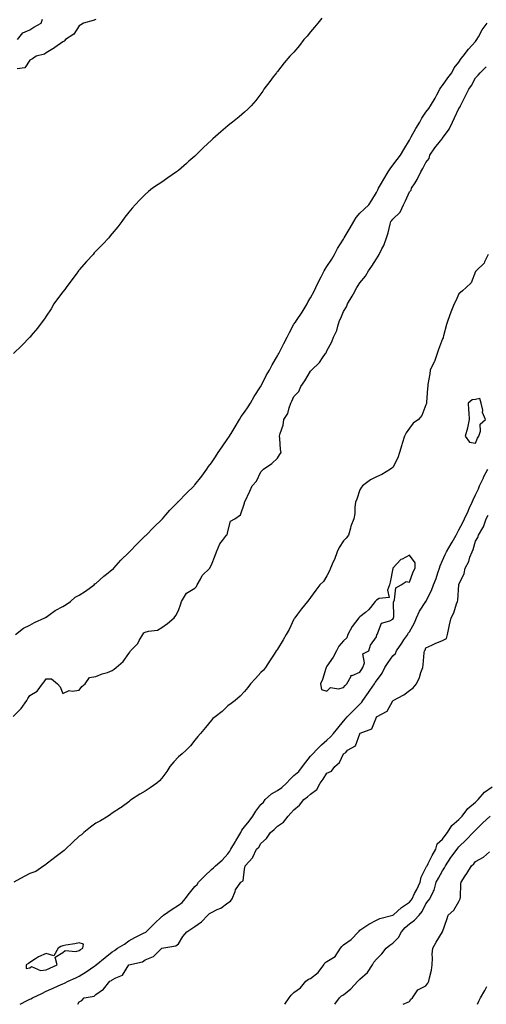
# Model space of a CAD drawing. Units: inches. Extents: x 876083 to 878723, y 7253018 to 7255658.
# Drawn here: x 876432 to 876715, y 7253018 to 7253614 of the extents above; entities that cross this region are included whole.
import ezdxf

# ---------------------------------------------------------------- set-up
doc = ezdxf.new("R2010")
doc.units = ezdxf.units.IN
doc.header["$MEASUREMENT"] = 0
doc.layers.add('Contour_87607253', color=7, linetype='Continuous', true_color=0xc7c016)

msp = doc.modelspace()

# ---------------------------------------------------------------- linework, layer by layer
at = {"layer": 'Contour_87607253'}
for points in [[(876615.02, 7253614.95, 3326), (876612.49, 7253611.92, 3326), (876610.48, 7253609.49, 3326), (876608.05, 7253606.63, 3326), (876605.99, 7253603.98, 3326), (876604.08, 7253601.92, 3326), (876601.5, 7253598.47, 3326), (876598.05, 7253594.34, 3326), (876596.83, 7253593.14, 3326), (876595.55, 7253591.92, 3326), (876592.18, 7253587.79, 3326), (876588.05, 7253582.54, 3326), (876587.74, 7253582.23, 3326), (876587.41, 7253581.92, 3326), (876585.47, 7253579.34, 3326), (876583.39, 7253576.58, 3326), (876579.88, 7253571.92, 3326), (876579.19, 7253570.78, 3326), (876578.05, 7253569.06, 3326), (876574.94, 7253565.04, 3326), (876572.21, 7253561.92, 3326), (876570.17, 7253559.8, 3326), (876568.05, 7253558.02, 3326), (876564.8, 7253555.17, 3326), (876560.82, 7253551.92, 3326), (876559.28, 7253550.69, 3326), (876558.05, 7253549.75, 3326), (876553.87, 7253546.1, 3326), (876549.01, 7253541.92, 3326), (876548.48, 7253541.49, 3326), (876548.05, 7253541.12, 3326), (876543.3, 7253536.68, 3326), (876538.59, 7253531.92, 3326), (876538.31, 7253531.67, 3326), (876538.05, 7253531.42, 3326), (876534.44, 7253528.31, 3326), (876532.94, 7253527.03, 3326), (876528.05, 7253522.71, 3326), (876527.6, 7253522.37, 3326), (876527, 7253521.92, 3326), (876521.72, 7253518.25, 3326), (876518.05, 7253515.7, 3326), (876515.74, 7253514.23, 3326), (876512.49, 7253511.92, 3326), (876509.99, 7253509.98, 3326), (876508.05, 7253508.2, 3326), (876504.84, 7253505.13, 3326), (876501.83, 7253501.92, 3326), (876500.05, 7253499.93, 3326), (876498.05, 7253497.45, 3326), (876495.6, 7253494.37, 3326), (876493.76, 7253491.92, 3326), (876491.31, 7253488.67, 3326), (876488.05, 7253484.55, 3326), (876486.85, 7253483.12, 3326), (876485.87, 7253481.92, 3326), (876482.03, 7253477.95, 3326), (876478.05, 7253473.89, 3326), (876477.13, 7253472.85, 3326), (876476.38, 7253471.92, 3326), (876472.41, 7253467.55, 3326), (876468.05, 7253462.56, 3326), (876467.78, 7253462.19, 3326), (876467.58, 7253461.92, 3326), (876466.13, 7253460, 3326), (876463.47, 7253456.5, 3326), (876460.06, 7253451.92, 3326), (876459.23, 7253450.74, 3326), (876458.05, 7253449.21, 3326), (876454.94, 7253445.03, 3326), (876452.73, 7253441.92, 3326), (876450.96, 7253439.01, 3326), (876448.05, 7253434.46, 3326), (876447, 7253432.96, 3326), (876446.2, 7253431.92, 3326), (876442.67, 7253427.29, 3326), (876438.92, 7253422.79, 3326), (876438.2, 7253421.92, 3326), (876438.14, 7253421.83, 3326), (876438.05, 7253421.73, 3326), (876433.28, 7253416.69, 3326), (876428.24, 7253411.92, 3326)], [(876430.68, 7253601.92, 3328), (876433.93, 7253606.04, 3328), (876438.05, 7253607.76, 3328), (876440.55, 7253609.43, 3328), (876444.88, 7253611.92, 3328), (876445.67, 7253614.3, 3328)], [(876429.45, 7253241.92, 3325), (876434.35, 7253245.62, 3325), (876438.05, 7253247.44, 3325), (876440.88, 7253249.1, 3325), (876447.26, 7253251.92, 3325), (876447.73, 7253252.24, 3325), (876448.05, 7253252.37, 3325), (876449.61, 7253253.47, 3325), (876453.51, 7253256.46, 3325), (876458.05, 7253258.73, 3325), (876460.05, 7253259.92, 3325), (876462.79, 7253261.92, 3325), (876465.58, 7253264.39, 3325), (876468.05, 7253265.6, 3325), (876471.82, 7253268.15, 3325), (876477.08, 7253271.92, 3325), (876477.54, 7253272.43, 3325), (876478.05, 7253272.75, 3325), (876482.84, 7253277.13, 3325), (876484.52, 7253278.39, 3325), (876488.05, 7253281.12, 3325), (876488.51, 7253281.45, 3325), (876488.91, 7253281.92, 3325), (876493.16, 7253286.81, 3325), (876498.05, 7253291.45, 3325), (876498.31, 7253291.66, 3325), (876498.53, 7253291.92, 3325), (876503.2, 7253296.76, 3325), (876508.05, 7253301.49, 3325), (876508.28, 7253301.7, 3325), (876508.49, 7253301.92, 3325), (876513.14, 7253306.82, 3325), (876518.05, 7253311.54, 3325), (876518.25, 7253311.72, 3325), (876518.41, 7253311.92, 3325), (876520.47, 7253314.34, 3325), (876522.82, 7253317.14, 3325), (876527.65, 7253321.92, 3325), (876527.83, 7253322.14, 3325), (876528.05, 7253322.3, 3325), (876532.77, 7253327.2, 3325), (876537.58, 7253331.92, 3325), (876537.78, 7253332.19, 3325), (876538.05, 7253332.46, 3325), (876542.24, 7253337.73, 3325), (876545.36, 7253341.92, 3325), (876546.36, 7253343.61, 3325), (876548.05, 7253345.82, 3325), (876550.55, 7253349.41, 3325), (876552.27, 7253351.92, 3325), (876554.57, 7253355.41, 3325), (876558.05, 7253360.46, 3325), (876558.65, 7253361.31, 3325), (876559, 7253361.92, 3325), (876560.56, 7253364.43, 3325), (876562.49, 7253367.48, 3325), (876565.11, 7253371.92, 3325), (876566.2, 7253373.78, 3325), (876568.05, 7253376.34, 3325), (876570.36, 7253379.62, 3325), (876571.73, 7253381.92, 3325), (876574.04, 7253385.92, 3325), (876577.85, 7253391.72, 3325), (876577.98, 7253391.92, 3325), (876578, 7253391.97, 3325), (876578.05, 7253392.06, 3325), (876581.33, 7253398.64, 3325), (876583.26, 7253401.92, 3325), (876584.98, 7253405, 3325), (876588.05, 7253410.43, 3325), (876588.56, 7253411.41, 3325), (876588.83, 7253411.92, 3325), (876589.67, 7253413.54, 3325), (876592.05, 7253417.92, 3325), (876593.92, 7253421.92, 3325), (876595.29, 7253424.68, 3325), (876598.05, 7253429.66, 3325), (876598.97, 7253430.99, 3325), (876599.54, 7253431.92, 3325), (876603.03, 7253436.9, 3325), (876603.05, 7253436.92, 3325), (876606.02, 7253441.92, 3325), (876606.62, 7253443.36, 3325), (876608.05, 7253445.66, 3325), (876610.3, 7253449.67, 3325), (876611.27, 7253451.92, 3325), (876613.5, 7253456.47, 3325), (876614.49, 7253458.37, 3325), (876616.32, 7253461.92, 3325), (876616.95, 7253463.02, 3325), (876618.05, 7253464.58, 3325), (876620.96, 7253469.01, 3325), (876622.61, 7253471.92, 3325), (876624.56, 7253475.41, 3325), (876628.05, 7253481.1, 3325), (876628.38, 7253481.59, 3325), (876628.52, 7253481.92, 3325), (876629.18, 7253483.05, 3325), (876632.04, 7253487.93, 3325), (876634.33, 7253491.92, 3325), (876635.7, 7253494.27, 3325), (876638.05, 7253496.79, 3325), (876640.59, 7253499.38, 3325), (876643.4, 7253501.92, 3325), (876645.22, 7253504.75, 3325), (876648.05, 7253509.35, 3325), (876648.92, 7253511.05, 3325), (876649.33, 7253511.92, 3325), (876651.12, 7253514.99, 3325), (876652.54, 7253517.44, 3325), (876655.19, 7253521.92, 3325), (876656.29, 7253523.68, 3325), (876658.05, 7253525.89, 3325), (876660.62, 7253529.35, 3325), (876662.54, 7253531.92, 3325), (876664.64, 7253535.34, 3325), (876668.05, 7253540.98, 3325), (876668.36, 7253541.61, 3325), (876668.53, 7253541.92, 3325), (876669.16, 7253543.03, 3325), (876671.93, 7253548.04, 3325), (876674.3, 7253551.92, 3325), (876675.57, 7253554.4, 3325), (876678.05, 7253557.94, 3325), (876679.69, 7253560.28, 3325), (876680.78, 7253561.92, 3325), (876683.55, 7253566.42, 3325), (876684.58, 7253568.45, 3325), (876686.46, 7253571.92, 3325), (876686.99, 7253572.98, 3325), (876688.05, 7253574.13, 3325), (876691.25, 7253578.72, 3325), (876693.71, 7253581.92, 3325), (876695.13, 7253584.84, 3325), (876698.05, 7253588.31, 3325), (876699.43, 7253590.54, 3325), (876700.48, 7253591.92, 3325), (876703.85, 7253596.12, 3325), (876708.05, 7253600.81, 3325), (876708.52, 7253601.45, 3325), (876708.76, 7253601.92, 3325), (876709.8, 7253603.67, 3325), (876712.11, 7253607.86, 3325), (876715.13, 7253611.92, 3325)], [(876478.05, 7253614.16, 3327), (876476.54, 7253613.43, 3327), (876470.59, 7253611.92, 3327), (876469.05, 7253610.92, 3327), (876468.05, 7253610.29, 3327), (876464.79, 7253605.18, 3327), (876459.61, 7253601.92, 3327), (876458.93, 7253601.04, 3327), (876458.05, 7253600.5, 3327), (876453.24, 7253597.11, 3327), (876453.02, 7253596.95, 3327), (876448.05, 7253594, 3327), (876446.92, 7253593.05, 3327), (876441.88, 7253591.92, 3327), (876439.71, 7253590.26, 3327), (876438.05, 7253589.46, 3327), (876435.07, 7253584.9, 3327), (876430.4, 7253584.26, 3327)], [(876428.05, 7253192.31, 3324), (876432.84, 7253197.13, 3324), (876436.21, 7253201.92, 3324), (876436.87, 7253203.1, 3324), (876438.05, 7253204.92, 3324), (876442.47, 7253207.51, 3324), (876445.81, 7253211.92, 3324), (876446.79, 7253213.18, 3324), (876448.05, 7253215.04, 3324), (876451.23, 7253215.1, 3324), (876454.91, 7253211.92, 3324), (876456.4, 7253210.27, 3324), (876458.05, 7253206.21, 3324), (876461.95, 7253208.01, 3324), (876463.64, 7253207.52, 3324), (876468.05, 7253208.18, 3324), (876469.62, 7253210.35, 3324), (876471.69, 7253211.92, 3324), (876474.18, 7253215.8, 3324), (876478.05, 7253216.4, 3324), (876481.92, 7253218.05, 3324), (876485.07, 7253218.94, 3324), (876488.05, 7253219.97, 3324), (876489.11, 7253220.86, 3324), (876490.44, 7253221.92, 3324), (876494.53, 7253225.44, 3324), (876498.05, 7253230.42, 3324), (876498.73, 7253231.24, 3324), (876499.17, 7253231.92, 3324), (876503.51, 7253236.46, 3324), (876504.32, 7253238.19, 3324), (876506.46, 7253241.92, 3324), (876507.07, 7253242.9, 3324), (876508.05, 7253243.2, 3324), (876509.94, 7253243.8, 3324), (876515.47, 7253244.5, 3324), (876518.05, 7253246.01, 3324), (876521.42, 7253248.55, 3324), (876525.56, 7253251.92, 3324), (876526.61, 7253253.36, 3324), (876528.05, 7253256.37, 3324), (876529.47, 7253260.49, 3324), (876529.94, 7253261.92, 3324), (876533.08, 7253266.89, 3324), (876538.05, 7253269.8, 3324), (876539.01, 7253270.95, 3324), (876539.55, 7253271.92, 3324), (876541.46, 7253275.34, 3324), (876542.41, 7253277.55, 3324), (876547.05, 7253281.92, 3324), (876547.27, 7253282.7, 3324), (876548.05, 7253284, 3324), (876550.29, 7253289.68, 3324), (876551.15, 7253291.92, 3324), (876553.23, 7253296.74, 3324), (876554.88, 7253298.76, 3324), (876557.28, 7253301.92, 3324), (876557.71, 7253302.26, 3324), (876558.05, 7253304.21, 3324), (876559.63, 7253310.35, 3324), (876562.35, 7253311.92, 3324), (876565.78, 7253314.2, 3324), (876568.05, 7253321.36, 3324), (876568.14, 7253321.83, 3324), (876568.19, 7253321.92, 3324), (876568.31, 7253322.17, 3324), (876571.45, 7253328.52, 3324), (876572.74, 7253331.92, 3324), (876575.34, 7253334.63, 3324), (876578.05, 7253340.25, 3324), (876578.78, 7253341.19, 3324), (876579.69, 7253341.92, 3324), (876584.67, 7253345.3, 3324), (876588.05, 7253348.49, 3324), (876589.4, 7253350.57, 3324), (876590.25, 7253351.92, 3324), (876589.99, 7253353.85, 3324), (876589.46, 7253360.5, 3324), (876589.29, 7253361.92, 3324), (876589.67, 7253363.54, 3324), (876591.48, 7253368.49, 3324), (876592.05, 7253371.92, 3324), (876594.45, 7253375.52, 3324), (876595.18, 7253379.05, 3324), (876596.27, 7253381.92, 3324), (876596.85, 7253383.12, 3324), (876598.05, 7253385.87, 3324), (876600.99, 7253388.98, 3324), (876602.25, 7253391.92, 3324), (876604.67, 7253395.3, 3324), (876608.05, 7253401.31, 3324), (876608.42, 7253401.55, 3324), (876608.68, 7253401.92, 3324), (876613.54, 7253406.43, 3324), (876615.41, 7253409.28, 3324), (876617.29, 7253411.92, 3324), (876617.6, 7253412.37, 3324), (876618.05, 7253413.47, 3324), (876621.07, 7253418.9, 3324), (876622.09, 7253421.92, 3324), (876624.05, 7253425.92, 3324), (876624.59, 7253428.45, 3324), (876625.76, 7253431.92, 3324), (876626.55, 7253433.41, 3324), (876628.05, 7253437.33, 3324), (876629.82, 7253440.15, 3324), (876630.57, 7253441.92, 3324), (876633.42, 7253446.55, 3324), (876634.12, 7253447.98, 3324), (876636.19, 7253451.92, 3324), (876636.94, 7253453.03, 3324), (876638.05, 7253454.77, 3324), (876641.32, 7253458.65, 3324), (876643.28, 7253461.92, 3324), (876645.18, 7253464.79, 3324), (876648.05, 7253469.29, 3324), (876649.18, 7253470.8, 3324), (876649.79, 7253471.92, 3324), (876651.35, 7253475.22, 3324), (876652.56, 7253477.41, 3324), (876654.12, 7253481.92, 3324), (876655.06, 7253484.91, 3324), (876656.37, 7253490.24, 3324), (876656.84, 7253491.92, 3324), (876657.47, 7253492.5, 3324), (876658.05, 7253493.19, 3324), (876662.44, 7253497.54, 3324), (876664.38, 7253501.92, 3324), (876665.56, 7253504.41, 3324), (876668.05, 7253509.73, 3324), (876669.11, 7253510.87, 3324), (876669.34, 7253511.92, 3324), (876671.43, 7253515.3, 3324), (876672.73, 7253517.23, 3324), (876674.89, 7253521.92, 3324), (876676.1, 7253523.86, 3324), (876678.05, 7253527.55, 3324), (876679.89, 7253530.07, 3324), (876680.43, 7253531.92, 3324), (876683.45, 7253536.52, 3324), (876686.86, 7253540.73, 3324), (876687.8, 7253541.92, 3324), (876687.91, 7253542.07, 3324), (876688.05, 7253542.25, 3324), (876692.16, 7253547.82, 3324), (876694.02, 7253551.92, 3324), (876695.4, 7253554.57, 3324), (876698.05, 7253560.28, 3324), (876698.75, 7253561.22, 3324), (876698.94, 7253561.92, 3324), (876699.89, 7253563.77, 3324), (876702.08, 7253567.9, 3324), (876704.03, 7253571.92, 3324), (876705.72, 7253574.24, 3324), (876708.05, 7253578.74, 3324), (876709.63, 7253580.34, 3324), (876710.95, 7253581.92, 3324), (876714.61, 7253585.36, 3324)], [(876715.7, 7253471.92, 3323), (876713.59, 7253467.46, 3323), (876713.36, 7253466.62, 3323), (876708.36, 7253461.92, 3323), (876708.19, 7253461.77, 3323), (876708.05, 7253461.52, 3323), (876705.36, 7253454.62, 3323), (876702.49, 7253451.92, 3323), (876700.16, 7253449.8, 3323), (876698.05, 7253448.08, 3323), (876696.08, 7253443.89, 3323), (876695.12, 7253441.92, 3323), (876693.08, 7253436.95, 3323), (876693.06, 7253436.91, 3323), (876691.29, 7253431.92, 3323), (876690.47, 7253429.5, 3323), (876688.74, 7253422.61, 3323), (876688.54, 7253421.92, 3323), (876688.45, 7253421.52, 3323), (876688.05, 7253420.79, 3323), (876685.67, 7253414.29, 3323), (876684.82, 7253411.92, 3323), (876683.14, 7253407.01, 3323), (876683.11, 7253406.86, 3323), (876680.6, 7253401.92, 3323), (876680.35, 7253399.63, 3323), (876679.26, 7253393.13, 3323), (876679.11, 7253391.92, 3323), (876679, 7253390.97, 3323), (876678.38, 7253382.25, 3323), (876678.35, 7253381.92, 3323), (876678.28, 7253381.69, 3323), (876678.05, 7253380.95, 3323), (876675.6, 7253374.37, 3323), (876673.49, 7253371.92, 3323), (876670.27, 7253369.7, 3323), (876668.05, 7253366.76, 3323), (876666.15, 7253363.82, 3323), (876665.01, 7253361.92, 3323), (876663.67, 7253357.55, 3323), (876663.34, 7253356.63, 3323), (876662.11, 7253351.92, 3323), (876661.08, 7253348.88, 3323), (876658.05, 7253343, 3323), (876657.46, 7253342.51, 3323), (876656.55, 7253341.92, 3323), (876651.28, 7253338.7, 3323), (876648.05, 7253337.21, 3323), (876644.49, 7253335.47, 3323), (876639.61, 7253331.92, 3323), (876639.02, 7253330.94, 3323), (876638.05, 7253329.39, 3323), (876636.22, 7253323.75, 3323), (876635.44, 7253321.92, 3323), (876634.99, 7253318.86, 3323), (876634.94, 7253315.04, 3323), (876634.3, 7253311.92, 3323), (876632.58, 7253307.39, 3323), (876632.38, 7253306.26, 3323), (876631.16, 7253301.92, 3323), (876629.77, 7253300.2, 3323), (876628.05, 7253298.53, 3323), (876625.39, 7253294.58, 3323), (876624.27, 7253291.92, 3323), (876622.64, 7253287.33, 3323), (876621.89, 7253285.76, 3323), (876620.24, 7253281.92, 3323), (876619.62, 7253280.35, 3323), (876618.05, 7253277.37, 3323), (876616.06, 7253273.91, 3323), (876613.76, 7253271.92, 3323), (876611.35, 7253268.62, 3323), (876608.05, 7253264.16, 3323), (876607.16, 7253262.81, 3323), (876606.21, 7253261.92, 3323), (876602.63, 7253257.34, 3323), (876600.31, 7253254.19, 3323), (876598.64, 7253251.92, 3323), (876598.42, 7253251.55, 3323), (876598.05, 7253251.1, 3323), (876595.14, 7253244.83, 3323), (876593.32, 7253241.92, 3323), (876591.45, 7253238.52, 3323), (876588.05, 7253233.04, 3323), (876587.65, 7253232.32, 3323), (876587.32, 7253231.92, 3323), (876586.02, 7253229.89, 3323), (876583.74, 7253226.23, 3323), (876580.79, 7253221.92, 3323), (876579.72, 7253220.25, 3323), (876578.05, 7253218.75, 3323), (876574.79, 7253215.17, 3323), (876571.78, 7253211.92, 3323), (876570.19, 7253209.77, 3323), (876568.05, 7253207.28, 3323), (876565.53, 7253204.44, 3323), (876562.47, 7253201.92, 3323), (876559.98, 7253199.99, 3323), (876558.05, 7253198.58, 3323), (876554.64, 7253195.33, 3323), (876550.29, 7253191.92, 3323), (876548.96, 7253191.01, 3323), (876548.05, 7253189.97, 3323), (876544.43, 7253185.53, 3323), (876541.43, 7253181.92, 3323), (876539.92, 7253180.05, 3323), (876538.05, 7253177.85, 3323), (876535.43, 7253174.55, 3323), (876532.82, 7253171.92, 3323), (876530.38, 7253169.6, 3323), (876528.05, 7253167.82, 3323), (876525.28, 7253164.69, 3323), (876522.99, 7253161.92, 3323), (876521.11, 7253158.86, 3323), (876518.05, 7253154.79, 3323), (876516.66, 7253153.31, 3323), (876514.98, 7253151.92, 3323), (876511.02, 7253148.95, 3323), (876508.05, 7253147.06, 3323), (876504.76, 7253145.21, 3323), (876499.65, 7253141.92, 3323), (876498.76, 7253141.21, 3323), (876498.05, 7253140.63, 3323), (876493.33, 7253137.2, 3323), (876493.01, 7253136.96, 3323), (876488.05, 7253133.68, 3323), (876487.03, 7253132.95, 3323), (876485.5, 7253131.92, 3323), (876480.9, 7253129.08, 3323), (876478.05, 7253127.61, 3323), (876474.83, 7253125.14, 3323), (876470.9, 7253121.92, 3323), (876469.29, 7253120.68, 3323), (876468.05, 7253119.7, 3323), (876464.01, 7253115.95, 3323), (876459.65, 7253111.92, 3323), (876458.81, 7253111.16, 3323), (876458.05, 7253110.58, 3323), (876453.17, 7253106.8, 3323), (876452.13, 7253105.99, 3323), (876448.05, 7253102.84, 3323), (876447.5, 7253102.47, 3323), (876446.63, 7253101.92, 3323), (876441.63, 7253098.34, 3323), (876438.05, 7253097.13, 3323), (876434.63, 7253095.34, 3323), (876428.49, 7253091.92, 3323)], [(876432.18, 7253018, 3322), (876436.44, 7253020.31, 3322), (876438.05, 7253021.18, 3322), (876438.61, 7253021.36, 3322), (876439.64, 7253021.92, 3322), (876445.37, 7253024.6, 3322), (876448.05, 7253025.93, 3322), (876452.19, 7253027.78, 3322), (876455.31, 7253029.19, 3322), (876458.05, 7253030.41, 3322), (876459.1, 7253030.87, 3322), (876461.38, 7253031.92, 3322), (876465.95, 7253034.02, 3322), (876468.05, 7253034.99, 3322), (876472.22, 7253037.75, 3322), (876477.47, 7253041.33, 3322), (876478.05, 7253041.73, 3322), (876478.17, 7253041.8, 3322), (876478.3, 7253041.92, 3322), (876483.71, 7253046.27, 3322), (876488.05, 7253049.84, 3322), (876489.3, 7253050.67, 3322), (876491.21, 7253051.92, 3322), (876495.52, 7253054.45, 3322), (876498.05, 7253056.34, 3322), (876501.61, 7253058.36, 3322), (876507.3, 7253061.17, 3322), (876508.05, 7253061.56, 3322), (876508.28, 7253061.7, 3322), (876508.48, 7253061.92, 3322), (876513.32, 7253066.66, 3322), (876518.05, 7253071.19, 3322), (876518.52, 7253071.45, 3322), (876519.05, 7253071.92, 3322), (876524.38, 7253075.59, 3322), (876528.05, 7253078.05, 3322), (876530.38, 7253079.6, 3322), (876532.23, 7253081.92, 3322), (876534.79, 7253085.18, 3322), (876538.05, 7253089.41, 3322), (876539.44, 7253090.53, 3322), (876540.21, 7253091.92, 3322), (876544.13, 7253095.84, 3322), (876548.05, 7253099.65, 3322), (876549.33, 7253100.64, 3322), (876550.64, 7253101.92, 3322), (876554.64, 7253105.34, 3322), (876558.05, 7253109.09, 3322), (876559.26, 7253110.71, 3322), (876559.83, 7253111.92, 3322), (876562.72, 7253116.59, 3322), (876562.97, 7253117, 3322), (876565.89, 7253121.92, 3322), (876566.56, 7253123.41, 3322), (876568.05, 7253125.4, 3322), (876571.04, 7253128.93, 3322), (876573.13, 7253131.92, 3322), (876575, 7253134.97, 3322), (876578.05, 7253138.9, 3322), (876579.56, 7253140.41, 3322), (876580.65, 7253141.92, 3322), (876584.54, 7253145.43, 3322), (876588.05, 7253147.36, 3322), (876590.83, 7253149.15, 3322), (876593.48, 7253151.92, 3322), (876595.69, 7253154.28, 3322), (876598.05, 7253156.56, 3322), (876601, 7253158.97, 3322), (876603.24, 7253161.92, 3322), (876605.36, 7253164.61, 3322), (876608.05, 7253168.11, 3322), (876609.91, 7253170.06, 3322), (876611.5, 7253171.92, 3322), (876614.86, 7253175.11, 3322), (876618.05, 7253177.89, 3322), (876620.12, 7253179.85, 3322), (876622, 7253181.92, 3322), (876624.73, 7253185.24, 3322), (876628.05, 7253189.4, 3322), (876629.24, 7253190.73, 3322), (876630.34, 7253191.92, 3322), (876634.14, 7253195.84, 3322), (876638.05, 7253199.69, 3322), (876639.11, 7253200.86, 3322), (876639.83, 7253201.92, 3322), (876643.25, 7253206.72, 3322), (876644.06, 7253207.94, 3322), (876646.78, 7253211.92, 3322), (876647.27, 7253212.7, 3322), (876648.05, 7253213.9, 3322), (876651.45, 7253218.52, 3322), (876653.1, 7253221.92, 3322), (876655.16, 7253224.81, 3322), (876658.05, 7253228.87, 3322), (876659.54, 7253230.44, 3322), (876660.16, 7253231.92, 3322), (876663.37, 7253236.6, 3322), (876664.73, 7253238.6, 3322), (876666.99, 7253241.92, 3322), (876667.36, 7253242.61, 3322), (876668.05, 7253243.54, 3322), (876671.12, 7253248.85, 3322), (876672.22, 7253251.92, 3322), (876674.06, 7253255.91, 3322), (876678.05, 7253261.79, 3322), (876678.12, 7253261.84, 3322), (876678.17, 7253261.92, 3322), (876678.26, 7253262.13, 3322), (876681.41, 7253268.56, 3322), (876682.69, 7253271.92, 3322), (876684.18, 7253275.8, 3322), (876685.25, 7253279.12, 3322), (876686.23, 7253281.92, 3322), (876686.63, 7253283.35, 3322), (876688.05, 7253286.61, 3322), (876689.76, 7253290.21, 3322), (876690.46, 7253291.92, 3322), (876693.28, 7253296.7, 3322), (876693.89, 7253297.76, 3322), (876696.3, 7253301.92, 3322), (876696.87, 7253303.1, 3322), (876698.05, 7253305.17, 3322), (876700.3, 7253309.66, 3322), (876701.36, 7253311.92, 3322), (876703.53, 7253316.44, 3322), (876704.26, 7253318.13, 3322), (876705.96, 7253321.92, 3322), (876706.55, 7253323.42, 3322), (876708.05, 7253326.32, 3322), (876709.96, 7253330.01, 3322), (876710.53, 7253331.92, 3322), (876712.85, 7253336.72, 3322), (876712.98, 7253336.99, 3322), (876715.46, 7253341.92, 3322)], [(876467.22, 7253018, 3321), (876468.05, 7253019.58, 3321), (876469.6, 7253020.37, 3321), (876470.91, 7253021.92, 3321), (876477.02, 7253022.95, 3321), (876478.05, 7253023.85, 3321), (876482.81, 7253027.15, 3321), (876486.6, 7253031.92, 3321), (876487.56, 7253032.41, 3321), (876488.05, 7253032.83, 3321), (876490.25, 7253034.12, 3321), (876494.28, 7253035.69, 3321), (876497.99, 7253041.86, 3321), (876498.03, 7253041.92, 3321), (876498.07, 7253041.94, 3321), (876506.33, 7253043.64, 3321), (876508.05, 7253044.87, 3321), (876512.98, 7253046.99, 3321), (876518, 7253051.92, 3321), (876518.04, 7253051.93, 3321), (876518.05, 7253051.95, 3321), (876518.1, 7253051.97, 3321), (876526.59, 7253053.38, 3321), (876528.05, 7253054.65, 3321), (876530.86, 7253059.12, 3321), (876533.11, 7253061.92, 3321), (876536.18, 7253063.79, 3321), (876538.05, 7253065.06, 3321), (876542.14, 7253067.83, 3321), (876545.83, 7253071.92, 3321), (876547.01, 7253072.96, 3321), (876548.05, 7253073.62, 3321), (876551.48, 7253075.35, 3321), (876553.69, 7253076.28, 3321), (876558.05, 7253079.41, 3321), (876559.57, 7253080.4, 3321), (876560.73, 7253081.92, 3321), (876562.38, 7253086.25, 3321), (876562.59, 7253087.38, 3321), (876565.96, 7253091.92, 3321), (876567.28, 7253092.69, 3321), (876568.05, 7253099.82, 3321), (876568.44, 7253101.53, 3321), (876568.49, 7253101.92, 3321), (876573.1, 7253106.87, 3321), (876573.15, 7253107.02, 3321), (876575.47, 7253111.92, 3321), (876576.8, 7253113.17, 3321), (876578.05, 7253115.28, 3321), (876581.54, 7253118.42, 3321), (876583.85, 7253121.92, 3321), (876586.15, 7253123.82, 3321), (876588.05, 7253125.81, 3321), (876591.65, 7253128.32, 3321), (876594.52, 7253131.92, 3321), (876596.26, 7253133.71, 3321), (876598.05, 7253135.63, 3321), (876601.49, 7253138.48, 3321), (876604.03, 7253141.92, 3321), (876606.33, 7253143.64, 3321), (876608.05, 7253145.11, 3321), (876611.89, 7253148.08, 3321), (876613.98, 7253151.92, 3321), (876615.69, 7253154.28, 3321), (876618.05, 7253157.82, 3321), (876620.81, 7253159.17, 3321), (876622.92, 7253161.92, 3321), (876625.67, 7253164.3, 3321), (876628.05, 7253169.58, 3321), (876629.48, 7253170.49, 3321), (876630.53, 7253171.92, 3321), (876635.44, 7253174.53, 3321), (876637.91, 7253181.78, 3321), (876637.99, 7253181.92, 3321), (876638.02, 7253181.95, 3321), (876638.05, 7253181.99, 3321), (876638.22, 7253182.1, 3321), (876645.18, 7253184.79, 3321), (876648.01, 7253191.88, 3321), (876648.04, 7253191.92, 3321), (876648.05, 7253191.94, 3321), (876648.11, 7253191.98, 3321), (876654.59, 7253195.38, 3321), (876658.05, 7253201.71, 3321), (876658.15, 7253201.81, 3321), (876658.24, 7253201.92, 3321), (876664.62, 7253205.35, 3321), (876668.05, 7253207.96, 3321), (876670.39, 7253209.58, 3321), (876672.28, 7253211.92, 3321), (876674.1, 7253215.87, 3321), (876674.94, 7253218.81, 3321), (876676.07, 7253221.92, 3321), (876676.42, 7253223.55, 3321), (876676.92, 7253230.8, 3321), (876677.11, 7253231.92, 3321), (876677.56, 7253232.41, 3321), (876678.05, 7253233.86, 3321), (876681.51, 7253235.39, 3321), (876683.62, 7253236.34, 3321), (876688.05, 7253238.15, 3321), (876690.48, 7253239.5, 3321), (876691.05, 7253241.92, 3321), (876691.88, 7253245.75, 3321), (876692.26, 7253247.71, 3321), (876693.22, 7253251.92, 3321), (876694.94, 7253255.03, 3321), (876696.62, 7253260.49, 3321), (876697.2, 7253261.92, 3321), (876697.44, 7253262.54, 3321), (876697.99, 7253271.86, 3321), (876698, 7253271.92, 3321), (876698.02, 7253271.96, 3321), (876698.05, 7253272.11, 3321), (876701.28, 7253278.69, 3321), (876701.86, 7253281.92, 3321), (876704, 7253285.96, 3321), (876704.7, 7253288.56, 3321), (876705.95, 7253291.92, 3321), (876706.71, 7253293.26, 3321), (876708.05, 7253298.35, 3321), (876709.47, 7253300.49, 3321), (876709.82, 7253301.92, 3321), (876712.58, 7253306.45, 3321), (876712.98, 7253307, 3321), (876714.58, 7253311.92, 3321), (876715.81, 7253314.16, 3321)], [(876592.48, 7253018, 3320), (876595.25, 7253021.92, 3320), (876596.45, 7253023.52, 3320), (876598.05, 7253025.16, 3320), (876601.95, 7253028.01, 3320), (876605.18, 7253031.92, 3320), (876606.8, 7253033.17, 3320), (876608.05, 7253033.71, 3320), (876612.68, 7253037.29, 3320), (876616.12, 7253041.92, 3320), (876616.84, 7253043.13, 3320), (876618.05, 7253043.98, 3320), (876623.01, 7253046.96, 3320), (876626.35, 7253051.92, 3320), (876627.03, 7253052.94, 3320), (876628.05, 7253053.92, 3320), (876632.75, 7253057.22, 3320), (876637.27, 7253061.92, 3320), (876637.6, 7253062.37, 3320), (876638.05, 7253062.93, 3320), (876640.98, 7253064.85, 3320), (876643.41, 7253066.56, 3320), (876648.05, 7253068.91, 3320), (876650.11, 7253069.87, 3320), (876657.91, 7253071.92, 3320), (876658.02, 7253071.95, 3320), (876658.05, 7253071.95, 3320), (876658.35, 7253072.22, 3320), (876663.29, 7253076.69, 3320), (876668.05, 7253079.86, 3320), (876669.03, 7253080.94, 3320), (876669.59, 7253081.92, 3320), (876671.15, 7253085.03, 3320), (876672.45, 7253087.53, 3320), (876674.56, 7253091.92, 3320), (876675.08, 7253094.89, 3320), (876678.05, 7253100.59, 3320), (876678.47, 7253101.5, 3320), (876678.7, 7253101.92, 3320), (876679.4, 7253103.28, 3320), (876681.81, 7253108.16, 3320), (876683.98, 7253111.92, 3320), (876684.93, 7253115.05, 3320), (876688.05, 7253118.02, 3320), (876689.71, 7253120.26, 3320), (876691.1, 7253121.92, 3320), (876693.73, 7253126.24, 3320), (876698.05, 7253129.95, 3320), (876699.02, 7253130.94, 3320), (876699.96, 7253131.92, 3320), (876703.42, 7253136.55, 3320), (876708.05, 7253140.33, 3320), (876708.87, 7253141.1, 3320), (876709.76, 7253141.92, 3320), (876713.52, 7253146.44, 3320), (876718.05, 7253149.63, 3320)], [(876622.92, 7253018, 3319), (876625.75, 7253021.92, 3319), (876626.85, 7253023.12, 3319), (876628.05, 7253023.7, 3319), (876632.63, 7253027.34, 3319), (876636.8, 7253031.92, 3319), (876637.36, 7253032.61, 3319), (876638.05, 7253033.14, 3319), (876642.65, 7253037.32, 3319), (876645.75, 7253041.92, 3319), (876646.51, 7253043.46, 3319), (876648.05, 7253045.41, 3319), (876651.41, 7253048.56, 3319), (876653.85, 7253051.92, 3319), (876656.14, 7253053.82, 3319), (876658.05, 7253055.01, 3319), (876661.5, 7253058.46, 3319), (876663.26, 7253061.92, 3319), (876665.53, 7253064.44, 3319), (876668.05, 7253066.74, 3319), (876671.07, 7253068.9, 3319), (876673.83, 7253071.92, 3319), (876675.81, 7253074.16, 3319), (876678.05, 7253078.88, 3319), (876679.31, 7253080.66, 3319), (876680.3, 7253081.92, 3319), (876682.61, 7253086.48, 3319), (876682.95, 7253087.02, 3319), (876684.32, 7253091.92, 3319), (876685.55, 7253094.42, 3319), (876688.05, 7253098.86, 3319), (876689.36, 7253100.61, 3319), (876689.97, 7253101.92, 3319), (876693.15, 7253106.81, 3319), (876693.75, 7253107.62, 3319), (876696.88, 7253111.92, 3319), (876697.38, 7253112.58, 3319), (876698.05, 7253113.38, 3319), (876702.32, 7253117.65, 3319), (876706.55, 7253121.92, 3319), (876707.29, 7253122.68, 3319), (876708.05, 7253123.47, 3319), (876712.35, 7253127.61, 3319), (876716.88, 7253131.92, 3319)], [(876664.21, 7253018, 3318), (876668.05, 7253019.8, 3318), (876668.92, 7253021.05, 3318), (876669.88, 7253021.92, 3318), (876673.18, 7253026.79, 3318), (876678.05, 7253029.26, 3318), (876679.16, 7253030.81, 3318), (876679.84, 7253031.92, 3318), (876680.17, 7253034.04, 3318), (876681.33, 7253038.64, 3318), (876681.72, 7253041.92, 3318), (876682.08, 7253045.95, 3318), (876681.72, 7253048.25, 3318), (876682.28, 7253051.92, 3318), (876684.29, 7253055.68, 3318), (876688.05, 7253061.89, 3318), (876688.07, 7253061.94, 3318), (876690.67, 7253069.3, 3318), (876691.48, 7253071.92, 3318), (876694.89, 7253075.07, 3318), (876698.05, 7253080.33, 3318), (876698.61, 7253081.35, 3318), (876698.75, 7253081.92, 3318), (876698.92, 7253082.79, 3318), (876699.07, 7253090.89, 3318), (876699.39, 7253091.92, 3318), (876701.85, 7253095.73, 3318), (876702.81, 7253097.16, 3318), (876705.67, 7253101.92, 3318), (876706.97, 7253102.99, 3318), (876708.05, 7253104.37, 3318), (876712.84, 7253107.13, 3318), (876716.44, 7253110.32, 3318)], [(876709.27, 7253018, 3317), (876710.16, 7253019.81, 3317), (876711.09, 7253021.92, 3317), (876713.71, 7253026.26, 3317), (876714.91, 7253028.78, 3317)]]:
    msp.add_polyline3d(points, dxfattribs=at)
for points in [[(876708.05, 7253357.61, 3323), (876709.2, 7253360.78, 3323), (876710.06, 7253361.92, 3323), (876711.04, 7253364.92, 3323), (876710.84, 7253369.13, 3323), (876714.16, 7253371.92, 3323), (876712.38, 7253376.26, 3323), (876712.41, 7253377.55, 3323), (876711.46, 7253381.92, 3323), (876710.75, 7253384.62, 3323), (876708.05, 7253384.02, 3323), (876706.08, 7253383.88, 3323), (876703.69, 7253381.92, 3323), (876703.9, 7253377.77, 3323), (876703.94, 7253376.03, 3323), (876704.14, 7253371.92, 3323), (876703.16, 7253367.03, 3323), (876703.14, 7253366.83, 3323), (876701.82, 7253361.92, 3323), (876704.39, 7253358.26, 3323)], [(876628.05, 7253209.68, 3323), (876629.04, 7253210.92, 3323), (876630.13, 7253211.92, 3323), (876632.75, 7253216.62, 3323), (876632.76, 7253217.21, 3323), (876633.25, 7253217.12, 3323), (876638.05, 7253219.04, 3323), (876639.16, 7253220.81, 3323), (876639.88, 7253221.92, 3323), (876640.75, 7253224.62, 3323), (876639.88, 7253230.09, 3323), (876643.35, 7253231.92, 3323), (876644.48, 7253235.48, 3323), (876648.05, 7253240.46, 3323), (876648.22, 7253241.75, 3323), (876648.4, 7253241.92, 3323), (876648.99, 7253242.86, 3323), (876651.2, 7253248.78, 3323), (876656.25, 7253250.11, 3323), (876658.05, 7253251.12, 3323), (876658.3, 7253251.68, 3323), (876658.47, 7253251.92, 3323), (876658.64, 7253252.51, 3323), (876658.36, 7253261.62, 3323), (876658.58, 7253261.92, 3323), (876659.01, 7253262.88, 3323), (876659.82, 7253270.15, 3323), (876663.12, 7253271.92, 3323), (876665.97, 7253274, 3323), (876668.05, 7253273.45, 3323), (876670.24, 7253279.73, 3323), (876671.59, 7253281.92, 3323), (876671.42, 7253285.29, 3323), (876668.05, 7253289.77, 3323), (876663.55, 7253287.42, 3323), (876662.81, 7253287.15, 3323), (876658.05, 7253282.08, 3323), (876657.98, 7253281.99, 3323), (876657.96, 7253281.92, 3323), (876657.93, 7253281.79, 3323), (876656.41, 7253273.56, 3323), (876655.93, 7253271.92, 3323), (876654.73, 7253268.6, 3323), (876655.74, 7253264.23, 3323), (876649.75, 7253263.63, 3323), (876648.05, 7253262.57, 3323), (876647.69, 7253262.28, 3323), (876647.36, 7253261.92, 3323), (876644.39, 7253258.26, 3323), (876643.22, 7253256.74, 3323), (876641.38, 7253255.25, 3323), (876638.05, 7253252.44, 3323), (876637.7, 7253252.27, 3323), (876637.37, 7253251.92, 3323), (876635.37, 7253249.23, 3323), (876633.33, 7253246.64, 3323), (876630.63, 7253241.92, 3323), (876630.04, 7253239.93, 3323), (876628.05, 7253238.11, 3323), (876625.22, 7253234.75, 3323), (876623.78, 7253231.92, 3323), (876621.78, 7253228.19, 3323), (876618.05, 7253222.72, 3323), (876617.74, 7253222.23, 3323), (876617.66, 7253221.92, 3323), (876617.42, 7253221.3, 3323), (876615.33, 7253214.63, 3323), (876614.08, 7253211.92, 3323), (876614.75, 7253208.63, 3323), (876618.05, 7253207.48, 3323), (876620.18, 7253209.79, 3323), (876625.01, 7253208.88, 3323)], [(876448.05, 7253038.92, 3323), (876450.11, 7253039.86, 3323), (876454.61, 7253041.92, 3323), (876453.45, 7253046.52, 3323), (876458.05, 7253049.27, 3323), (876459.4, 7253050.57, 3323), (876466.05, 7253049.92, 3323), (876468.05, 7253050.49, 3323), (876468.84, 7253051.13, 3323), (876470.19, 7253051.92, 3323), (876470.58, 7253054.45, 3323), (876468.05, 7253055.21, 3323), (876465.4, 7253054.57, 3323), (876459.97, 7253053.83, 3323), (876458.05, 7253053.44, 3323), (876456.94, 7253053.02, 3323), (876455.24, 7253051.92, 3323), (876452.62, 7253047.35, 3323), (876448.05, 7253048.67, 3323), (876443.31, 7253046.66, 3323), (876441.56, 7253045.43, 3323), (876438.05, 7253043.21, 3323), (876437.21, 7253042.76, 3323), (876435.97, 7253041.92, 3323), (876435.78, 7253039.65, 3323), (876438.05, 7253040.16, 3323), (876439.16, 7253040.81, 3323), (876444.61, 7253038.48, 3323)]]:
    msp.add_polyline3d(points, close=True, dxfattribs=at)

doc.saveas('drawing.dxf')
